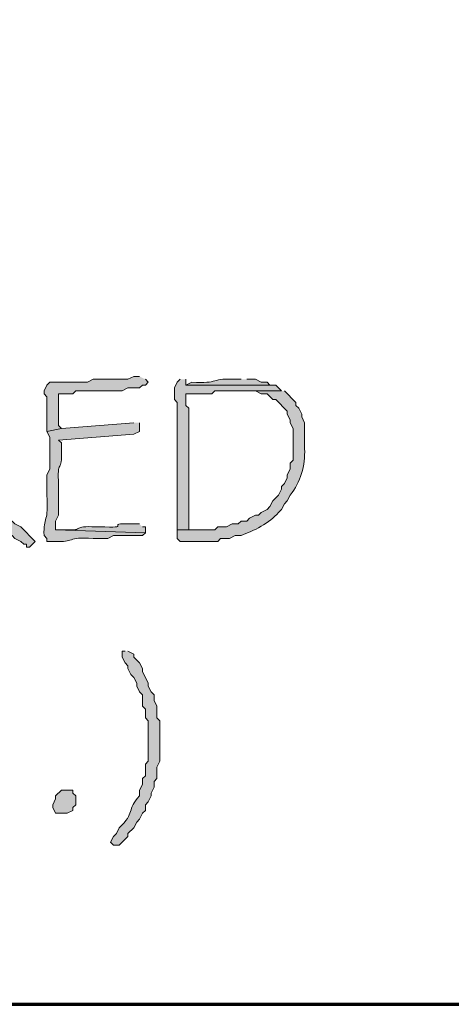
# Model space of a CAD drawing. Units: inches. Extents: x -61 to 673, y 119 to 673.
# Drawn here: x 453 to 462, y 119 to 140 of the extents above; entities that cross this region are included whole.
import ezdxf

# ---------------------------------------------------------------- set-up
doc = ezdxf.new("R2010")
doc.units = ezdxf.units.IN
doc.header["$MEASUREMENT"] = 0
doc.layers.add('Layer 1', color=7, linetype='Continuous')

msp = doc.modelspace()

# ---------------------------------------------------------------- hatches: boundary and pattern name
at = {"layer": 'Layer 1', "true_color": 0xffffff}
h = msp.add_hatch(color=7, dxfattribs=at)
edge = h.paths.add_edge_path()
edge.add_spline(control_points=[(455.369, 132.33), (455.369, 132.33), (455.25, 132.33), (455.25, 132.33), (455.25, 132.33), (455.129, 132.271), (455.129, 132.271), (455.129, 132.271), (454.41, 132.271), (454.41, 132.271), (454.41, 132.271), (454.289, 132.21), (454.289, 132.21), (454.289, 132.21), (453.51, 132.21), (453.51, 132.21), (453.51, 132.21), (453.449, 132.15), (453.449, 132.15), (453.449, 132.15), (453.391, 132.03), (453.391, 132.03), (453.391, 132.03), (453.391, 131.97), (453.391, 131.97), (453.391, 131.97), (453.449, 131.91), (453.449, 131.91), (453.449, 131.91), (453.449, 131.19), (453.449, 131.19), (453.449, 131.19), (453.75, 131.25), (453.75, 131.25), (453.75, 131.25), (453.689, 131.311), (453.689, 131.311), (453.689, 131.51), (453.689, 131.71), (453.689, 131.91), (453.689, 131.91), (453.689, 131.97), (453.689, 131.97), (453.689, 131.97), (453.99, 131.97), (453.99, 131.97), (453.99, 131.97), (454.049, 132.03), (454.049, 132.03), (454.049, 132.03), (455.01, 132.03), (455.01, 132.03), (455.01, 132.03), (455.129, 132.09), (455.129, 132.09), (455.129, 132.09), (455.369, 132.09), (455.369, 132.09), (455.369, 132.09), (455.43, 132.15), (455.43, 132.15), (455.43, 132.15), (455.49, 132.15), (455.49, 132.15), (455.49, 132.15), (455.549, 132.21), (455.549, 132.21), (455.549, 132.21), (455.49, 132.271), (455.49, 132.271)], knot_values=[0, 0, 0, 0, 1, 1, 1, 2, 2, 2, 3, 3, 3, 4, 4, 4, 5, 5, 5, 6, 6, 6, 7, 7, 7, 8, 8, 8, 9, 9, 9, 10, 10, 10, 11, 11, 11, 12, 12, 12, 13, 13, 13, 14, 14, 14, 15, 15, 15, 16, 16, 16, 17, 17, 17, 18, 18, 18, 19, 19, 19, 20, 20, 20, 21, 21, 21, 22, 22, 22, 23, 23, 23, 23], degree=3, periodic=0)
edge.add_line((455.49, 132.271), (455.369, 132.33))
h = msp.add_hatch(color=7, dxfattribs=at)
edge = h.paths.add_edge_path()
edge.add_spline(control_points=[(457.471, 132.271), (457.471, 132.271), (457.41, 132.271), (457.41, 132.271), (456.824, 132.304), (457.029, 132.171), (456.449, 132.21), (456.449, 132.21), (456.33, 132.15), (456.33, 132.15), (456.33, 132.15), (458.189, 132.15), (458.189, 132.15), (458.189, 132.15), (458.07, 132.15), (458.07, 132.15), (458.07, 132.15), (458.01, 132.21), (458.01, 132.21), (458.01, 132.21), (457.891, 132.21), (457.891, 132.21), (457.891, 132.21), (457.77, 132.271), (457.77, 132.271), (457.77, 132.271), (457.59, 132.271), (457.59, 132.271)], knot_values=[0, 0, 0, 0, 1, 1, 1, 2, 2, 2, 3, 3, 3, 4, 4, 4, 5, 5, 5, 6, 6, 6, 7, 7, 7, 8, 8, 8, 9, 9, 9, 9], degree=3, periodic=0)
edge.add_line((457.59, 132.271), (457.471, 132.271))
h = msp.add_hatch(color=7, dxfattribs=at)
edge = h.paths.add_edge_path()
edge.add_spline(control_points=[(456.209, 132.271), (456.209, 132.271), (456.15, 132.21), (456.15, 132.21), (456.15, 132.21), (456.09, 132.09), (456.09, 132.09), (456.09, 132.09), (456.09, 131.851), (456.09, 131.851), (456.09, 131.851), (456.15, 131.79), (456.15, 131.79), (456.15, 131.79), (456.15, 130.65), (456.15, 130.65), (456.15, 130.23), (456.15, 129.811), (456.15, 129.391), (456.15, 129.391), (456.15, 129.15), (456.15, 129.15), (456.15, 129.15), (456.391, 129.15), (456.391, 129.15), (456.391, 129.15), (456.391, 129.271), (456.391, 129.271), (456.391, 129.63), (456.391, 129.99), (456.391, 130.351), (456.391, 130.351), (456.391, 131.67), (456.391, 131.67), (456.391, 131.67), (456.33, 131.73), (456.33, 131.73), (456.33, 131.73), (456.33, 131.97), (456.33, 131.97), (456.33, 131.97), (456.869, 131.97), (456.869, 131.97), (456.869, 131.97), (456.93, 132.03), (456.93, 132.03), (456.93, 132.03), (458.311, 132.03), (458.311, 132.03), (458.311, 132.03), (458.189, 132.15), (458.189, 132.15), (458.189, 132.15), (456.33, 132.15), (456.33, 132.15), (456.33, 132.15), (456.33, 132.271), (456.33, 132.271)], knot_values=[0, 0, 0, 0, 1, 1, 1, 2, 2, 2, 3, 3, 3, 4, 4, 4, 5, 5, 5, 6, 6, 6, 7, 7, 7, 8, 8, 8, 9, 9, 9, 10, 10, 10, 11, 11, 11, 12, 12, 12, 13, 13, 13, 14, 14, 14, 15, 15, 15, 16, 16, 16, 17, 17, 17, 18, 18, 18, 19, 19, 19, 19], degree=3, periodic=0)
edge.add_line((456.33, 132.271), (456.209, 132.271))
h = msp.add_hatch(color=7, dxfattribs=at)
edge = h.paths.add_edge_path()
edge.add_spline(control_points=[(458.311, 132.03), (458.311, 132.03), (457.41, 132.03), (457.41, 132.03), (457.41, 132.03), (457.77, 132.03), (457.77, 132.03), (457.77, 132.03), (457.891, 131.97), (457.891, 131.97), (457.891, 131.97), (458.01, 131.97), (458.01, 131.97), (458.01, 131.97), (458.129, 131.851), (458.129, 131.851), (458.129, 131.851), (458.189, 131.851), (458.189, 131.851), (458.189, 131.851), (458.43, 131.61), (458.43, 131.61), (458.43, 131.61), (458.43, 131.55), (458.43, 131.55), (458.43, 131.55), (458.49, 131.43), (458.49, 131.43), (458.49, 131.43), (458.49, 131.37), (458.49, 131.37), (458.49, 131.37), (458.549, 131.25), (458.549, 131.25), (458.549, 131.25), (458.549, 130.59), (458.549, 130.59), (458.549, 130.59), (458.49, 130.53), (458.49, 130.53), (458.49, 130.53), (458.49, 130.41), (458.49, 130.41), (458.49, 130.41), (458.43, 130.29), (458.43, 130.29), (458.43, 130.29), (458.43, 130.23), (458.43, 130.23), (458.43, 130.23), (458.369, 130.11), (458.369, 130.11), (458.369, 130.11), (458.311, 130.05), (458.311, 130.05), (458.311, 130.05), (458.311, 129.99), (458.311, 129.99), (458.311, 129.99), (458.25, 129.87), (458.25, 129.87), (458.25, 129.87), (458.189, 129.811), (458.189, 129.811), (458.189, 129.811), (458.129, 129.75), (458.129, 129.75), (458.129, 129.75), (458.07, 129.63), (458.07, 129.63), (458.07, 129.63), (458.01, 129.57), (458.01, 129.57), (458.01, 129.57), (457.891, 129.51), (457.891, 129.51), (457.891, 129.51), (457.83, 129.45), (457.83, 129.45), (457.83, 129.45), (457.77, 129.45), (457.77, 129.45), (457.77, 129.45), (457.65, 129.391), (457.65, 129.391), (457.65, 129.391), (457.59, 129.33), (457.59, 129.33), (457.59, 129.33), (457.471, 129.33), (457.471, 129.33), (457.471, 129.33), (457.41, 129.271), (457.41, 129.271), (457.41, 129.271), (457.289, 129.271), (457.289, 129.271), (457.289, 129.271), (457.17, 129.21), (457.17, 129.21), (457.17, 129.21), (456.99, 129.21), (456.99, 129.21), (456.99, 129.21), (456.93, 129.15), (456.93, 129.15), (456.93, 129.15), (456.15, 129.15), (456.15, 129.15), (456.15, 129.15), (456.15, 128.97), (456.15, 128.97), (456.15, 128.97), (456.209, 128.91), (456.209, 128.91), (456.209, 128.91), (456.99, 128.91), (456.99, 128.91), (456.99, 128.91), (457.049, 128.97), (457.049, 128.97), (457.049, 128.97), (457.23, 128.97), (457.23, 128.97), (457.23, 128.97), (457.35, 129.03), (457.35, 129.03), (457.35, 129.03), (457.471, 129.03), (457.471, 129.03), (457.732, 129.129), (458.062, 129.285), (458.25, 129.51), (458.25, 129.51), (458.311, 129.57), (458.311, 129.57), (458.311, 129.57), (458.369, 129.69), (458.369, 129.69), (458.369, 129.69), (458.43, 129.75), (458.43, 129.75), (458.43, 129.75), (458.49, 129.87), (458.49, 129.87), (458.703, 130.131), (458.803, 130.486), (458.789, 130.83), (458.789, 130.83), (458.789, 131.37), (458.789, 131.37), (458.789, 131.37), (458.73, 131.49), (458.73, 131.49), (458.73, 131.49), (458.73, 131.55), (458.73, 131.55), (458.73, 131.55), (458.67, 131.67), (458.67, 131.67), (458.67, 131.67), (458.609, 131.73), (458.609, 131.73), (458.609, 131.73), (458.609, 131.79), (458.609, 131.79), (458.609, 131.79), (458.369, 132.03), (458.369, 132.03)], knot_values=[0, 0, 0, 0, 1, 1, 1, 2, 2, 2, 3, 3, 3, 4, 4, 4, 5, 5, 5, 6, 6, 6, 7, 7, 7, 8, 8, 8, 9, 9, 9, 10, 10, 10, 11, 11, 11, 12, 12, 12, 13, 13, 13, 14, 14, 14, 15, 15, 15, 16, 16, 16, 17, 17, 17, 18, 18, 18, 19, 19, 19, 20, 20, 20, 21, 21, 21, 22, 22, 22, 23, 23, 23, 24, 24, 24, 25, 25, 25, 26, 26, 26, 27, 27, 27, 28, 28, 28, 29, 29, 29, 30, 30, 30, 31, 31, 31, 32, 32, 32, 33, 33, 33, 34, 34, 34, 35, 35, 35, 36, 36, 36, 37, 37, 37, 38, 38, 38, 39, 39, 39, 40, 40, 40, 41, 41, 41, 42, 42, 42, 43, 43, 43, 44, 44, 44, 45, 45, 45, 46, 46, 46, 47, 47, 47, 48, 48, 48, 49, 49, 49, 50, 50, 50, 51, 51, 51, 52, 52, 52, 53, 53, 53, 54, 54, 54, 55, 55, 55, 56, 56, 56, 56], degree=3, periodic=0)
edge.add_line((458.369, 132.03), (458.311, 132.03))
h = msp.add_hatch(color=7, dxfattribs=at)
edge = h.paths.add_edge_path()
edge.add_spline(control_points=[(455.25, 131.37), (455.25, 131.37), (453.75, 131.25), (453.75, 131.25), (453.75, 131.25), (453.449, 131.19), (453.449, 131.19), (453.449, 131.19), (453.51, 131.07), (453.51, 131.07), (453.51, 131.07), (453.51, 130.41), (453.51, 130.41), (453.51, 130.41), (453.449, 130.29), (453.449, 130.29), (453.449, 130.29), (453.449, 129.87), (453.449, 129.87), (453.492, 129.297), (453.379, 129.437), (453.391, 129.03), (453.391, 129.03), (453.449, 128.97), (453.449, 128.97), (453.449, 128.97), (453.449, 128.91), (453.449, 128.91), (453.449, 128.91), (453.629, 128.91), (453.629, 128.91), (454.016, 128.886), (453.855, 129.007), (454.41, 128.97), (454.41, 128.97), (454.709, 128.97), (454.709, 128.97), (454.709, 128.97), (454.83, 129.03), (454.83, 129.03), (454.83, 129.03), (455.43, 129.03), (455.43, 129.03), (455.43, 129.03), (455.49, 129.09), (455.49, 129.09), (455.49, 129.09), (453.629, 129.15), (453.629, 129.15), (453.629, 129.15), (453.629, 129.33), (453.629, 129.33), (453.629, 129.33), (453.689, 129.45), (453.689, 129.45), (453.689, 129.45), (453.689, 130.17), (453.689, 130.17), (453.666, 130.633), (453.783, 130.311), (453.75, 130.891), (453.75, 130.891), (453.75, 130.95), (453.75, 130.95), (453.75, 130.95), (453.689, 131.01), (453.689, 131.01), (453.689, 131.01), (455.25, 131.13), (455.25, 131.13), (455.25, 131.13), (455.369, 131.19), (455.369, 131.19), (455.369, 131.19), (455.369, 131.37), (455.369, 131.37)], knot_values=[0, 0, 0, 0, 1, 1, 1, 2, 2, 2, 3, 3, 3, 4, 4, 4, 5, 5, 5, 6, 6, 6, 7, 7, 7, 8, 8, 8, 9, 9, 9, 10, 10, 10, 11, 11, 11, 12, 12, 12, 13, 13, 13, 14, 14, 14, 15, 15, 15, 16, 16, 16, 17, 17, 17, 18, 18, 18, 19, 19, 19, 20, 20, 20, 21, 21, 21, 22, 22, 22, 23, 23, 23, 24, 24, 24, 25, 25, 25, 25], degree=3, periodic=0)
edge.add_line((455.369, 131.37), (455.25, 131.37))
h = msp.add_hatch(color=7, dxfattribs=at)
edge = h.paths.add_edge_path()
edge.add_spline(control_points=[(451.41, 130.83), (451.41, 130.83), (450.629, 130.83), (450.629, 130.83), (450.629, 130.83), (450.689, 130.771), (450.689, 130.771), (450.689, 130.771), (450.75, 130.65), (450.75, 130.65), (451.018, 130.469), (451.479, 130.054), (451.709, 129.811), (451.709, 129.811), (451.83, 129.75), (451.83, 129.75), (451.83, 129.75), (452.129, 129.45), (452.129, 129.45), (452.129, 129.45), (452.189, 129.45), (452.189, 129.45), (452.189, 129.45), (452.311, 129.391), (452.311, 129.391), (452.311, 129.391), (452.369, 129.271), (452.369, 129.271), (452.369, 129.271), (452.49, 129.21), (452.49, 129.21), (452.49, 129.21), (452.609, 129.09), (452.609, 129.09), (452.609, 129.09), (452.73, 129.03), (452.73, 129.03), (452.73, 129.03), (452.789, 128.97), (452.789, 128.97), (452.789, 128.97), (452.91, 128.91), (452.91, 128.91), (452.91, 128.91), (452.971, 128.851), (452.971, 128.851), (452.971, 128.851), (453.029, 128.851), (453.029, 128.851), (453.029, 128.851), (453.029, 128.79), (453.029, 128.79), (453.029, 128.79), (453.09, 128.79), (453.09, 128.79), (453.09, 128.79), (453.209, 128.91), (453.209, 128.91), (453.209, 128.91), (452.91, 129.21), (452.91, 129.21), (452.91, 129.21), (452.789, 129.271), (452.789, 129.271), (452.789, 129.271), (452.73, 129.33), (452.73, 129.33), (452.73, 129.33), (452.67, 129.33), (452.67, 129.33), (452.67, 129.33), (452.609, 129.391), (452.609, 129.391), (452.609, 129.391), (452.49, 129.45), (452.49, 129.45), (452.49, 129.45), (452.43, 129.51), (452.43, 129.51), (452.43, 129.51), (452.369, 129.63), (452.369, 129.63), (452.369, 129.63), (452.25, 129.69), (452.25, 129.69), (452.25, 129.69), (452.189, 129.75), (452.189, 129.75), (452.189, 129.75), (452.07, 129.811), (452.07, 129.811), (452.07, 129.811), (451.77, 130.11), (451.77, 130.11), (451.77, 130.11), (451.65, 130.17), (451.65, 130.17), (451.65, 130.17), (451.471, 130.351), (451.471, 130.351), (451.471, 130.351), (451.35, 130.41), (451.35, 130.41), (451.35, 130.41), (451.289, 130.47), (451.289, 130.47), (451.289, 130.47), (451.23, 130.59), (451.23, 130.59), (451.23, 130.59), (451.109, 130.65), (451.109, 130.65), (451.109, 130.65), (451.049, 130.71), (451.049, 130.71), (451.049, 130.71), (450.93, 130.771), (450.93, 130.771), (450.93, 130.771), (451.289, 130.771), (451.289, 130.771)], knot_values=[0, 0, 0, 0, 1, 1, 1, 2, 2, 2, 3, 3, 3, 4, 4, 4, 5, 5, 5, 6, 6, 6, 7, 7, 7, 8, 8, 8, 9, 9, 9, 10, 10, 10, 11, 11, 11, 12, 12, 12, 13, 13, 13, 14, 14, 14, 15, 15, 15, 16, 16, 16, 17, 17, 17, 18, 18, 18, 19, 19, 19, 20, 20, 20, 21, 21, 21, 22, 22, 22, 23, 23, 23, 24, 24, 24, 25, 25, 25, 26, 26, 26, 27, 27, 27, 28, 28, 28, 29, 29, 29, 30, 30, 30, 31, 31, 31, 32, 32, 32, 33, 33, 33, 34, 34, 34, 35, 35, 35, 36, 36, 36, 37, 37, 37, 38, 38, 38, 39, 39, 39, 40, 40, 40, 40], degree=3, periodic=0)
edge.add_line((451.289, 130.771), (451.41, 130.83))
h = msp.add_hatch(color=7, dxfattribs=at)
edge = h.paths.add_edge_path()
edge.add_spline(control_points=[(455.369, 129.271), (455.369, 129.271), (455.189, 129.271), (455.189, 129.271), (454.615, 129.292), (455.225, 129.188), (454.65, 129.21), (454.65, 129.21), (454.471, 129.21), (454.471, 129.21), (453.957, 129.239), (454.23, 129.126), (453.869, 129.15), (453.869, 129.15), (453.629, 129.15), (453.629, 129.15), (453.629, 129.15), (455.49, 129.09), (455.49, 129.09), (455.49, 129.09), (455.49, 129.21), (455.49, 129.21), (455.49, 129.21), (455.43, 129.21), (455.43, 129.21)], knot_values=[0, 0, 0, 0, 1, 1, 1, 2, 2, 2, 3, 3, 3, 4, 4, 4, 5, 5, 5, 6, 6, 6, 7, 7, 7, 8, 8, 8, 8], degree=3, periodic=0)
edge.add_line((455.43, 129.21), (455.369, 129.271))
h = msp.add_hatch(color=7, dxfattribs=at)
edge = h.paths.add_edge_path()
edge.add_spline(control_points=[(455.07, 126.63), (455.07, 126.63), (455.01, 126.63), (455.01, 126.63), (455.01, 126.63), (455.01, 126.51), (455.01, 126.51), (455.01, 126.51), (455.07, 126.391), (455.07, 126.391), (455.07, 126.391), (455.129, 126.33), (455.129, 126.33), (455.129, 126.33), (455.129, 126.271), (455.129, 126.271), (455.129, 126.271), (455.189, 126.15), (455.189, 126.15), (455.189, 126.15), (455.25, 126.09), (455.25, 126.09), (455.25, 126.09), (455.311, 125.97), (455.311, 125.97), (455.311, 125.97), (455.311, 125.91), (455.311, 125.91), (455.311, 125.91), (455.369, 125.79), (455.369, 125.79), (455.369, 125.79), (455.43, 125.73), (455.43, 125.73), (455.43, 125.73), (455.43, 125.49), (455.43, 125.49), (455.43, 125.49), (455.49, 125.43), (455.49, 125.43), (455.49, 125.43), (455.49, 125.25), (455.49, 125.25), (455.49, 125.25), (455.549, 125.19), (455.549, 125.19), (455.549, 125.19), (455.549, 124.351), (455.549, 124.351), (455.549, 124.351), (455.49, 124.29), (455.49, 124.29), (455.49, 124.29), (455.49, 124.05), (455.49, 124.05), (455.49, 124.05), (455.43, 123.99), (455.43, 123.99), (455.43, 123.99), (455.43, 123.87), (455.43, 123.87), (455.43, 123.87), (455.369, 123.75), (455.369, 123.75), (455.369, 123.75), (455.369, 123.63), (455.369, 123.63), (455.098, 123.347), (455.283, 123.277), (454.949, 122.97), (454.949, 122.97), (454.891, 122.851), (454.891, 122.851), (454.891, 122.851), (454.83, 122.79), (454.83, 122.79), (454.83, 122.79), (454.77, 122.67), (454.77, 122.67), (454.77, 122.67), (454.83, 122.61), (454.83, 122.61), (454.83, 122.61), (454.949, 122.61), (454.949, 122.61), (454.949, 122.61), (455.129, 122.79), (455.129, 122.79), (455.129, 122.79), (455.129, 122.851), (455.129, 122.851), (455.129, 122.851), (455.25, 122.97), (455.25, 122.97), (455.25, 122.97), (455.311, 123.09), (455.311, 123.09), (455.311, 123.09), (455.369, 123.15), (455.369, 123.15), (455.369, 123.15), (455.43, 123.271), (455.43, 123.271), (455.43, 123.271), (455.49, 123.33), (455.49, 123.33), (455.49, 123.33), (455.49, 123.45), (455.49, 123.45), (455.49, 123.45), (455.549, 123.51), (455.549, 123.51), (455.549, 123.51), (455.609, 123.63), (455.609, 123.63), (455.609, 123.63), (455.609, 123.69), (455.609, 123.69), (455.609, 123.69), (455.67, 123.811), (455.67, 123.811), (455.67, 123.811), (455.67, 123.93), (455.67, 123.93), (455.67, 123.93), (455.73, 123.99), (455.73, 123.99), (455.73, 123.99), (455.73, 124.23), (455.73, 124.23), (455.73, 124.23), (455.789, 124.351), (455.789, 124.351), (455.789, 124.351), (455.789, 125.19), (455.789, 125.19), (455.789, 125.19), (455.73, 125.25), (455.73, 125.25), (455.73, 125.25), (455.73, 125.49), (455.73, 125.49), (455.73, 125.49), (455.67, 125.61), (455.67, 125.61), (455.67, 125.61), (455.67, 125.73), (455.67, 125.73), (455.67, 125.73), (455.609, 125.79), (455.609, 125.79), (455.609, 125.79), (455.549, 125.91), (455.549, 125.91), (455.549, 125.91), (455.549, 125.97), (455.549, 125.97), (455.549, 125.97), (455.43, 126.21), (455.43, 126.21), (455.43, 126.21), (455.43, 126.271), (455.43, 126.271), (455.43, 126.271), (455.369, 126.391), (455.369, 126.391), (455.369, 126.391), (455.25, 126.51), (455.25, 126.51), (455.25, 126.51), (455.25, 126.57), (455.25, 126.57), (455.25, 126.57), (455.129, 126.63), (455.129, 126.63)], knot_values=[0, 0, 0, 0, 1, 1, 1, 2, 2, 2, 3, 3, 3, 4, 4, 4, 5, 5, 5, 6, 6, 6, 7, 7, 7, 8, 8, 8, 9, 9, 9, 10, 10, 10, 11, 11, 11, 12, 12, 12, 13, 13, 13, 14, 14, 14, 15, 15, 15, 16, 16, 16, 17, 17, 17, 18, 18, 18, 19, 19, 19, 20, 20, 20, 21, 21, 21, 22, 22, 22, 23, 23, 23, 24, 24, 24, 25, 25, 25, 26, 26, 26, 27, 27, 27, 28, 28, 28, 29, 29, 29, 30, 30, 30, 31, 31, 31, 32, 32, 32, 33, 33, 33, 34, 34, 34, 35, 35, 35, 36, 36, 36, 37, 37, 37, 38, 38, 38, 39, 39, 39, 40, 40, 40, 41, 41, 41, 42, 42, 42, 43, 43, 43, 44, 44, 44, 45, 45, 45, 46, 46, 46, 47, 47, 47, 48, 48, 48, 49, 49, 49, 50, 50, 50, 51, 51, 51, 52, 52, 52, 53, 53, 53, 54, 54, 54, 55, 55, 55, 56, 56, 56, 57, 57, 57, 58, 58, 58, 58], degree=3, periodic=0)
edge.add_line((455.129, 126.63), (455.07, 126.63))
msp.add_hatch(color=7, dxfattribs=at).paths.add_polyline_path([(453.75, 123.271), (453.629, 123.271), (453.57, 123.391), (453.57, 123.45), (453.629, 123.57), (453.629, 123.63), (453.75, 123.75), (453.99, 123.75), (453.99, 123.69), (454.049, 123.63), (454.049, 123.45), (453.99, 123.391), (453.99, 123.33), (453.869, 123.271)])

# ---------------------------------------------------------------- linework, layer by layer
at = {"layer": 'Layer 1', "color": 7, "lineweight": 70, "true_color": 0xffffff}
msp.add_lwpolyline([(-61.47, 119.311), (673.35, 119.311), (673.35, 672.87)], dxfattribs=at)
at = {"layer": 'Layer 1', "lineweight": 0}
msp.add_lwpolyline([(453.75, 123.271), (453.629, 123.271), (453.57, 123.391), (453.57, 123.45), (453.629, 123.57), (453.629, 123.63), (453.75, 123.75), (453.99, 123.75), (453.99, 123.69), (454.049, 123.63), (454.049, 123.45), (453.99, 123.391), (453.99, 123.33), (453.869, 123.271), (453.75, 123.271)], dxfattribs=at)
for points, knots in [([(455.369, 132.33), (455.369, 132.33), (455.25, 132.33), (455.25, 132.33), (455.25, 132.33), (455.129, 132.271), (455.129, 132.271), (455.129, 132.271), (454.41, 132.271), (454.41, 132.271), (454.41, 132.271), (454.289, 132.21), (454.289, 132.21), (454.289, 132.21), (453.51, 132.21), (453.51, 132.21), (453.51, 132.21), (453.449, 132.15), (453.449, 132.15), (453.449, 132.15), (453.391, 132.03), (453.391, 132.03), (453.391, 132.03), (453.391, 131.97), (453.391, 131.97), (453.391, 131.97), (453.449, 131.91), (453.449, 131.91), (453.449, 131.91), (453.449, 131.19), (453.449, 131.19), (453.449, 131.19), (453.75, 131.25), (453.75, 131.25), (453.75, 131.25), (453.689, 131.311), (453.689, 131.311), (453.689, 131.51), (453.689, 131.71), (453.689, 131.91), (453.689, 131.91), (453.689, 131.97), (453.689, 131.97), (453.689, 131.97), (453.99, 131.97), (453.99, 131.97), (453.99, 131.97), (454.049, 132.03), (454.049, 132.03), (454.049, 132.03), (455.01, 132.03), (455.01, 132.03), (455.01, 132.03), (455.129, 132.09), (455.129, 132.09), (455.129, 132.09), (455.369, 132.09), (455.369, 132.09), (455.369, 132.09), (455.43, 132.15), (455.43, 132.15), (455.43, 132.15), (455.49, 132.15), (455.49, 132.15), (455.49, 132.15), (455.549, 132.21), (455.549, 132.21), (455.549, 132.21), (455.49, 132.271), (455.49, 132.271)], [0, 0, 0, 0, 1, 1, 1, 2, 2, 2, 3, 3, 3, 4, 4, 4, 5, 5, 5, 6, 6, 6, 7, 7, 7, 8, 8, 8, 9, 9, 9, 10, 10, 10, 11, 11, 11, 12, 12, 12, 13, 13, 13, 14, 14, 14, 15, 15, 15, 16, 16, 16, 17, 17, 17, 18, 18, 18, 19, 19, 19, 20, 20, 20, 21, 21, 21, 22, 22, 22, 23, 23, 23, 23]), ([(457.471, 132.271), (457.471, 132.271), (457.41, 132.271), (457.41, 132.271), (456.824, 132.304), (457.029, 132.171), (456.449, 132.21), (456.449, 132.21), (456.33, 132.15), (456.33, 132.15), (456.33, 132.15), (458.189, 132.15), (458.189, 132.15), (458.189, 132.15), (458.07, 132.15), (458.07, 132.15), (458.07, 132.15), (458.01, 132.21), (458.01, 132.21), (458.01, 132.21), (457.891, 132.21), (457.891, 132.21), (457.891, 132.21), (457.77, 132.271), (457.77, 132.271), (457.77, 132.271), (457.59, 132.271), (457.59, 132.271)], [0, 0, 0, 0, 1, 1, 1, 2, 2, 2, 3, 3, 3, 4, 4, 4, 5, 5, 5, 6, 6, 6, 7, 7, 7, 8, 8, 8, 9, 9, 9, 9]), ([(456.209, 132.271), (456.209, 132.271), (456.15, 132.21), (456.15, 132.21), (456.15, 132.21), (456.09, 132.09), (456.09, 132.09), (456.09, 132.09), (456.09, 131.851), (456.09, 131.851), (456.09, 131.851), (456.15, 131.79), (456.15, 131.79), (456.15, 131.79), (456.15, 130.65), (456.15, 130.65), (456.15, 130.23), (456.15, 129.811), (456.15, 129.391), (456.15, 129.391), (456.15, 129.15), (456.15, 129.15), (456.15, 129.15), (456.391, 129.15), (456.391, 129.15), (456.391, 129.15), (456.391, 129.271), (456.391, 129.271), (456.391, 129.63), (456.391, 129.99), (456.391, 130.351), (456.391, 130.351), (456.391, 131.67), (456.391, 131.67), (456.391, 131.67), (456.33, 131.73), (456.33, 131.73), (456.33, 131.73), (456.33, 131.97), (456.33, 131.97), (456.33, 131.97), (456.869, 131.97), (456.869, 131.97), (456.869, 131.97), (456.93, 132.03), (456.93, 132.03), (456.93, 132.03), (458.311, 132.03), (458.311, 132.03), (458.311, 132.03), (458.189, 132.15), (458.189, 132.15), (458.189, 132.15), (456.33, 132.15), (456.33, 132.15), (456.33, 132.15), (456.33, 132.271), (456.33, 132.271)], [0, 0, 0, 0, 1, 1, 1, 2, 2, 2, 3, 3, 3, 4, 4, 4, 5, 5, 5, 6, 6, 6, 7, 7, 7, 8, 8, 8, 9, 9, 9, 10, 10, 10, 11, 11, 11, 12, 12, 12, 13, 13, 13, 14, 14, 14, 15, 15, 15, 16, 16, 16, 17, 17, 17, 18, 18, 18, 19, 19, 19, 19]), ([(458.311, 132.03), (458.311, 132.03), (457.41, 132.03), (457.41, 132.03), (457.41, 132.03), (457.77, 132.03), (457.77, 132.03), (457.77, 132.03), (457.891, 131.97), (457.891, 131.97), (457.891, 131.97), (458.01, 131.97), (458.01, 131.97), (458.01, 131.97), (458.129, 131.851), (458.129, 131.851), (458.129, 131.851), (458.189, 131.851), (458.189, 131.851), (458.189, 131.851), (458.43, 131.61), (458.43, 131.61), (458.43, 131.61), (458.43, 131.55), (458.43, 131.55), (458.43, 131.55), (458.49, 131.43), (458.49, 131.43), (458.49, 131.43), (458.49, 131.37), (458.49, 131.37), (458.49, 131.37), (458.549, 131.25), (458.549, 131.25), (458.549, 131.25), (458.549, 130.59), (458.549, 130.59), (458.549, 130.59), (458.49, 130.53), (458.49, 130.53), (458.49, 130.53), (458.49, 130.41), (458.49, 130.41), (458.49, 130.41), (458.43, 130.29), (458.43, 130.29), (458.43, 130.29), (458.43, 130.23), (458.43, 130.23), (458.43, 130.23), (458.369, 130.11), (458.369, 130.11), (458.369, 130.11), (458.311, 130.05), (458.311, 130.05), (458.311, 130.05), (458.311, 129.99), (458.311, 129.99), (458.311, 129.99), (458.25, 129.87), (458.25, 129.87), (458.25, 129.87), (458.189, 129.811), (458.189, 129.811), (458.189, 129.811), (458.129, 129.75), (458.129, 129.75), (458.129, 129.75), (458.07, 129.63), (458.07, 129.63), (458.07, 129.63), (458.01, 129.57), (458.01, 129.57), (458.01, 129.57), (457.891, 129.51), (457.891, 129.51), (457.891, 129.51), (457.83, 129.45), (457.83, 129.45), (457.83, 129.45), (457.77, 129.45), (457.77, 129.45), (457.77, 129.45), (457.65, 129.391), (457.65, 129.391), (457.65, 129.391), (457.59, 129.33), (457.59, 129.33), (457.59, 129.33), (457.471, 129.33), (457.471, 129.33), (457.471, 129.33), (457.41, 129.271), (457.41, 129.271), (457.41, 129.271), (457.289, 129.271), (457.289, 129.271), (457.289, 129.271), (457.17, 129.21), (457.17, 129.21), (457.17, 129.21), (456.99, 129.21), (456.99, 129.21), (456.99, 129.21), (456.93, 129.15), (456.93, 129.15), (456.93, 129.15), (456.15, 129.15), (456.15, 129.15), (456.15, 129.15), (456.15, 128.97), (456.15, 128.97), (456.15, 128.97), (456.209, 128.91), (456.209, 128.91), (456.209, 128.91), (456.99, 128.91), (456.99, 128.91), (456.99, 128.91), (457.049, 128.97), (457.049, 128.97), (457.049, 128.97), (457.23, 128.97), (457.23, 128.97), (457.23, 128.97), (457.35, 129.03), (457.35, 129.03), (457.35, 129.03), (457.471, 129.03), (457.471, 129.03), (457.732, 129.129), (458.062, 129.285), (458.25, 129.51), (458.25, 129.51), (458.311, 129.57), (458.311, 129.57), (458.311, 129.57), (458.369, 129.69), (458.369, 129.69), (458.369, 129.69), (458.43, 129.75), (458.43, 129.75), (458.43, 129.75), (458.49, 129.87), (458.49, 129.87), (458.703, 130.131), (458.803, 130.486), (458.789, 130.83), (458.789, 130.83), (458.789, 131.37), (458.789, 131.37), (458.789, 131.37), (458.73, 131.49), (458.73, 131.49), (458.73, 131.49), (458.73, 131.55), (458.73, 131.55), (458.73, 131.55), (458.67, 131.67), (458.67, 131.67), (458.67, 131.67), (458.609, 131.73), (458.609, 131.73), (458.609, 131.73), (458.609, 131.79), (458.609, 131.79), (458.609, 131.79), (458.369, 132.03), (458.369, 132.03)], [0, 0, 0, 0, 1, 1, 1, 2, 2, 2, 3, 3, 3, 4, 4, 4, 5, 5, 5, 6, 6, 6, 7, 7, 7, 8, 8, 8, 9, 9, 9, 10, 10, 10, 11, 11, 11, 12, 12, 12, 13, 13, 13, 14, 14, 14, 15, 15, 15, 16, 16, 16, 17, 17, 17, 18, 18, 18, 19, 19, 19, 20, 20, 20, 21, 21, 21, 22, 22, 22, 23, 23, 23, 24, 24, 24, 25, 25, 25, 26, 26, 26, 27, 27, 27, 28, 28, 28, 29, 29, 29, 30, 30, 30, 31, 31, 31, 32, 32, 32, 33, 33, 33, 34, 34, 34, 35, 35, 35, 36, 36, 36, 37, 37, 37, 38, 38, 38, 39, 39, 39, 40, 40, 40, 41, 41, 41, 42, 42, 42, 43, 43, 43, 44, 44, 44, 45, 45, 45, 46, 46, 46, 47, 47, 47, 48, 48, 48, 49, 49, 49, 50, 50, 50, 51, 51, 51, 52, 52, 52, 53, 53, 53, 54, 54, 54, 55, 55, 55, 56, 56, 56, 56]), ([(455.25, 131.37), (455.25, 131.37), (453.75, 131.25), (453.75, 131.25), (453.75, 131.25), (453.449, 131.19), (453.449, 131.19), (453.449, 131.19), (453.51, 131.07), (453.51, 131.07), (453.51, 131.07), (453.51, 130.41), (453.51, 130.41), (453.51, 130.41), (453.449, 130.29), (453.449, 130.29), (453.449, 130.29), (453.449, 129.87), (453.449, 129.87), (453.492, 129.297), (453.379, 129.437), (453.391, 129.03), (453.391, 129.03), (453.449, 128.97), (453.449, 128.97), (453.449, 128.97), (453.449, 128.91), (453.449, 128.91), (453.449, 128.91), (453.629, 128.91), (453.629, 128.91), (454.016, 128.886), (453.855, 129.007), (454.41, 128.97), (454.41, 128.97), (454.709, 128.97), (454.709, 128.97), (454.709, 128.97), (454.83, 129.03), (454.83, 129.03), (454.83, 129.03), (455.43, 129.03), (455.43, 129.03), (455.43, 129.03), (455.49, 129.09), (455.49, 129.09), (455.49, 129.09), (453.629, 129.15), (453.629, 129.15), (453.629, 129.15), (453.629, 129.33), (453.629, 129.33), (453.629, 129.33), (453.689, 129.45), (453.689, 129.45), (453.689, 129.45), (453.689, 130.17), (453.689, 130.17), (453.666, 130.633), (453.783, 130.311), (453.75, 130.891), (453.75, 130.891), (453.75, 130.95), (453.75, 130.95), (453.75, 130.95), (453.689, 131.01), (453.689, 131.01), (453.689, 131.01), (455.25, 131.13), (455.25, 131.13), (455.25, 131.13), (455.369, 131.19), (455.369, 131.19), (455.369, 131.19), (455.369, 131.37), (455.369, 131.37)], [0, 0, 0, 0, 1, 1, 1, 2, 2, 2, 3, 3, 3, 4, 4, 4, 5, 5, 5, 6, 6, 6, 7, 7, 7, 8, 8, 8, 9, 9, 9, 10, 10, 10, 11, 11, 11, 12, 12, 12, 13, 13, 13, 14, 14, 14, 15, 15, 15, 16, 16, 16, 17, 17, 17, 18, 18, 18, 19, 19, 19, 20, 20, 20, 21, 21, 21, 22, 22, 22, 23, 23, 23, 24, 24, 24, 25, 25, 25, 25]), ([(451.41, 130.83), (451.41, 130.83), (450.629, 130.83), (450.629, 130.83), (450.629, 130.83), (450.689, 130.771), (450.689, 130.771), (450.689, 130.771), (450.75, 130.65), (450.75, 130.65), (451.018, 130.469), (451.479, 130.054), (451.709, 129.811), (451.709, 129.811), (451.83, 129.75), (451.83, 129.75), (451.83, 129.75), (452.129, 129.45), (452.129, 129.45), (452.129, 129.45), (452.189, 129.45), (452.189, 129.45), (452.189, 129.45), (452.311, 129.391), (452.311, 129.391), (452.311, 129.391), (452.369, 129.271), (452.369, 129.271), (452.369, 129.271), (452.49, 129.21), (452.49, 129.21), (452.49, 129.21), (452.609, 129.09), (452.609, 129.09), (452.609, 129.09), (452.73, 129.03), (452.73, 129.03), (452.73, 129.03), (452.789, 128.97), (452.789, 128.97), (452.789, 128.97), (452.91, 128.91), (452.91, 128.91), (452.91, 128.91), (452.971, 128.851), (452.971, 128.851), (452.971, 128.851), (453.029, 128.851), (453.029, 128.851), (453.029, 128.851), (453.029, 128.79), (453.029, 128.79), (453.029, 128.79), (453.09, 128.79), (453.09, 128.79), (453.09, 128.79), (453.209, 128.91), (453.209, 128.91), (453.209, 128.91), (452.91, 129.21), (452.91, 129.21), (452.91, 129.21), (452.789, 129.271), (452.789, 129.271), (452.789, 129.271), (452.73, 129.33), (452.73, 129.33), (452.73, 129.33), (452.67, 129.33), (452.67, 129.33), (452.67, 129.33), (452.609, 129.391), (452.609, 129.391), (452.609, 129.391), (452.49, 129.45), (452.49, 129.45), (452.49, 129.45), (452.43, 129.51), (452.43, 129.51), (452.43, 129.51), (452.369, 129.63), (452.369, 129.63), (452.369, 129.63), (452.25, 129.69), (452.25, 129.69), (452.25, 129.69), (452.189, 129.75), (452.189, 129.75), (452.189, 129.75), (452.07, 129.811), (452.07, 129.811), (452.07, 129.811), (451.77, 130.11), (451.77, 130.11), (451.77, 130.11), (451.65, 130.17), (451.65, 130.17), (451.65, 130.17), (451.471, 130.351), (451.471, 130.351), (451.471, 130.351), (451.35, 130.41), (451.35, 130.41), (451.35, 130.41), (451.289, 130.47), (451.289, 130.47), (451.289, 130.47), (451.23, 130.59), (451.23, 130.59), (451.23, 130.59), (451.109, 130.65), (451.109, 130.65), (451.109, 130.65), (451.049, 130.71), (451.049, 130.71), (451.049, 130.71), (450.93, 130.771), (450.93, 130.771), (450.93, 130.771), (451.289, 130.771), (451.289, 130.771)], [0, 0, 0, 0, 1, 1, 1, 2, 2, 2, 3, 3, 3, 4, 4, 4, 5, 5, 5, 6, 6, 6, 7, 7, 7, 8, 8, 8, 9, 9, 9, 10, 10, 10, 11, 11, 11, 12, 12, 12, 13, 13, 13, 14, 14, 14, 15, 15, 15, 16, 16, 16, 17, 17, 17, 18, 18, 18, 19, 19, 19, 20, 20, 20, 21, 21, 21, 22, 22, 22, 23, 23, 23, 24, 24, 24, 25, 25, 25, 26, 26, 26, 27, 27, 27, 28, 28, 28, 29, 29, 29, 30, 30, 30, 31, 31, 31, 32, 32, 32, 33, 33, 33, 34, 34, 34, 35, 35, 35, 36, 36, 36, 37, 37, 37, 38, 38, 38, 39, 39, 39, 40, 40, 40, 40]), ([(455.369, 129.271), (455.369, 129.271), (455.189, 129.271), (455.189, 129.271), (454.615, 129.292), (455.225, 129.188), (454.65, 129.21), (454.65, 129.21), (454.471, 129.21), (454.471, 129.21), (453.957, 129.239), (454.23, 129.126), (453.869, 129.15), (453.869, 129.15), (453.629, 129.15), (453.629, 129.15), (453.629, 129.15), (455.49, 129.09), (455.49, 129.09), (455.49, 129.09), (455.49, 129.21), (455.49, 129.21), (455.49, 129.21), (455.43, 129.21), (455.43, 129.21)], [0, 0, 0, 0, 1, 1, 1, 2, 2, 2, 3, 3, 3, 4, 4, 4, 5, 5, 5, 6, 6, 6, 7, 7, 7, 8, 8, 8, 8]), ([(455.07, 126.63), (455.07, 126.63), (455.01, 126.63), (455.01, 126.63), (455.01, 126.63), (455.01, 126.51), (455.01, 126.51), (455.01, 126.51), (455.07, 126.391), (455.07, 126.391), (455.07, 126.391), (455.129, 126.33), (455.129, 126.33), (455.129, 126.33), (455.129, 126.271), (455.129, 126.271), (455.129, 126.271), (455.189, 126.15), (455.189, 126.15), (455.189, 126.15), (455.25, 126.09), (455.25, 126.09), (455.25, 126.09), (455.311, 125.97), (455.311, 125.97), (455.311, 125.97), (455.311, 125.91), (455.311, 125.91), (455.311, 125.91), (455.369, 125.79), (455.369, 125.79), (455.369, 125.79), (455.43, 125.73), (455.43, 125.73), (455.43, 125.73), (455.43, 125.49), (455.43, 125.49), (455.43, 125.49), (455.49, 125.43), (455.49, 125.43), (455.49, 125.43), (455.49, 125.25), (455.49, 125.25), (455.49, 125.25), (455.549, 125.19), (455.549, 125.19), (455.549, 125.19), (455.549, 124.351), (455.549, 124.351), (455.549, 124.351), (455.49, 124.29), (455.49, 124.29), (455.49, 124.29), (455.49, 124.05), (455.49, 124.05), (455.49, 124.05), (455.43, 123.99), (455.43, 123.99), (455.43, 123.99), (455.43, 123.87), (455.43, 123.87), (455.43, 123.87), (455.369, 123.75), (455.369, 123.75), (455.369, 123.75), (455.369, 123.63), (455.369, 123.63), (455.098, 123.347), (455.283, 123.277), (454.949, 122.97), (454.949, 122.97), (454.891, 122.851), (454.891, 122.851), (454.891, 122.851), (454.83, 122.79), (454.83, 122.79), (454.83, 122.79), (454.77, 122.67), (454.77, 122.67), (454.77, 122.67), (454.83, 122.61), (454.83, 122.61), (454.83, 122.61), (454.949, 122.61), (454.949, 122.61), (454.949, 122.61), (455.129, 122.79), (455.129, 122.79), (455.129, 122.79), (455.129, 122.851), (455.129, 122.851), (455.129, 122.851), (455.25, 122.97), (455.25, 122.97), (455.25, 122.97), (455.311, 123.09), (455.311, 123.09), (455.311, 123.09), (455.369, 123.15), (455.369, 123.15), (455.369, 123.15), (455.43, 123.271), (455.43, 123.271), (455.43, 123.271), (455.49, 123.33), (455.49, 123.33), (455.49, 123.33), (455.49, 123.45), (455.49, 123.45), (455.49, 123.45), (455.549, 123.51), (455.549, 123.51), (455.549, 123.51), (455.609, 123.63), (455.609, 123.63), (455.609, 123.63), (455.609, 123.69), (455.609, 123.69), (455.609, 123.69), (455.67, 123.811), (455.67, 123.811), (455.67, 123.811), (455.67, 123.93), (455.67, 123.93), (455.67, 123.93), (455.73, 123.99), (455.73, 123.99), (455.73, 123.99), (455.73, 124.23), (455.73, 124.23), (455.73, 124.23), (455.789, 124.351), (455.789, 124.351), (455.789, 124.351), (455.789, 125.19), (455.789, 125.19), (455.789, 125.19), (455.73, 125.25), (455.73, 125.25), (455.73, 125.25), (455.73, 125.49), (455.73, 125.49), (455.73, 125.49), (455.67, 125.61), (455.67, 125.61), (455.67, 125.61), (455.67, 125.73), (455.67, 125.73), (455.67, 125.73), (455.609, 125.79), (455.609, 125.79), (455.609, 125.79), (455.549, 125.91), (455.549, 125.91), (455.549, 125.91), (455.549, 125.97), (455.549, 125.97), (455.549, 125.97), (455.43, 126.21), (455.43, 126.21), (455.43, 126.21), (455.43, 126.271), (455.43, 126.271), (455.43, 126.271), (455.369, 126.391), (455.369, 126.391), (455.369, 126.391), (455.25, 126.51), (455.25, 126.51), (455.25, 126.51), (455.25, 126.57), (455.25, 126.57), (455.25, 126.57), (455.129, 126.63), (455.129, 126.63)], [0, 0, 0, 0, 1, 1, 1, 2, 2, 2, 3, 3, 3, 4, 4, 4, 5, 5, 5, 6, 6, 6, 7, 7, 7, 8, 8, 8, 9, 9, 9, 10, 10, 10, 11, 11, 11, 12, 12, 12, 13, 13, 13, 14, 14, 14, 15, 15, 15, 16, 16, 16, 17, 17, 17, 18, 18, 18, 19, 19, 19, 20, 20, 20, 21, 21, 21, 22, 22, 22, 23, 23, 23, 24, 24, 24, 25, 25, 25, 26, 26, 26, 27, 27, 27, 28, 28, 28, 29, 29, 29, 30, 30, 30, 31, 31, 31, 32, 32, 32, 33, 33, 33, 34, 34, 34, 35, 35, 35, 36, 36, 36, 37, 37, 37, 38, 38, 38, 39, 39, 39, 40, 40, 40, 41, 41, 41, 42, 42, 42, 43, 43, 43, 44, 44, 44, 45, 45, 45, 46, 46, 46, 47, 47, 47, 48, 48, 48, 49, 49, 49, 50, 50, 50, 51, 51, 51, 52, 52, 52, 53, 53, 53, 54, 54, 54, 55, 55, 55, 56, 56, 56, 57, 57, 57, 58, 58, 58, 58])]:
    msp.add_open_spline(points, degree=3, knots=knots, dxfattribs=at)

doc.saveas('drawing.dxf')
